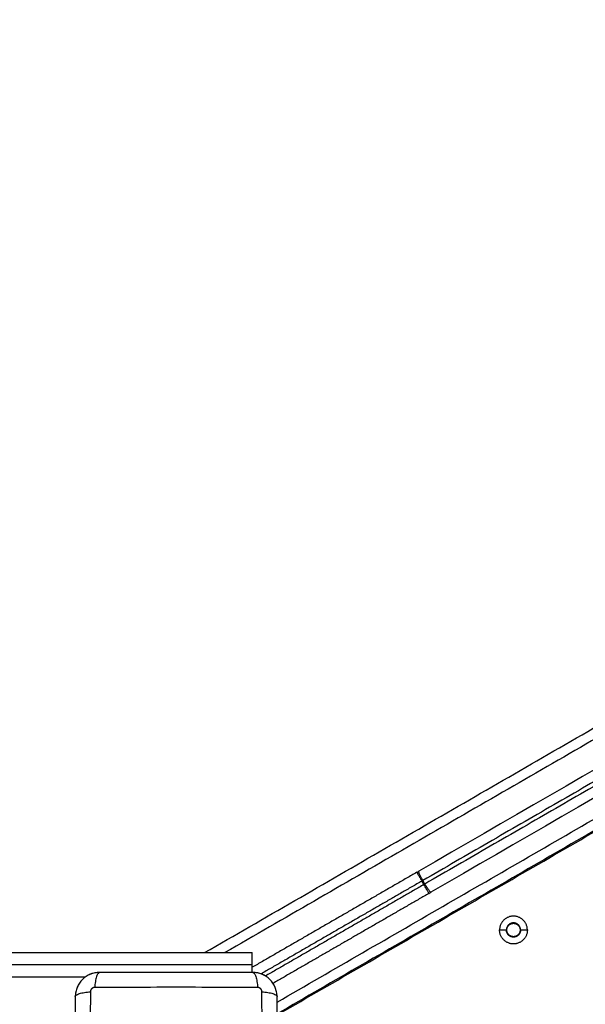
# Model space of a CAD drawing. Units: millimetres. Extents: x 9191.2 to 9210.1, y 101.8 to 118.4.
# Drawn here: x 9201.4 to 9201.7, y 105.7 to 106.2 of the extents above; entities that cross this region are included whole.
import ezdxf

# ---------------------------------------------------------------- set-up
doc = ezdxf.new("R2010")
doc.units = ezdxf.units.MM
doc.layers.add('DIASTASEIS', color=253, linetype='Continuous', lineweight=5)
doc.layers.add('Make2D$Visible$Curves', color=7, linetype='Continuous', true_color=0x000000)
doc.layers.add('Make2D$Visible$Tangents', color=7, linetype='Continuous', true_color=0x000000)
doc.styles.get("Standard").update_dxf_attribs({"font": 'ARIALN.TTF'})
doc.dimstyles.new('STANDARD_ACAD', dxfattribs={"dimtxt": 0.18, "dimasz": 0.15, "dimexe": 0.18, "dimexo": 0.0625, "dimgap": 0.09, "dimtad": 0, "dimtih": 1, "dimtoh": 1, "dimzin": 0, "dimdsep": 46, "dimtxsty": 'Standard', "dimblk": 'OBLIQUE', "dimcen": 0.09, "dimadec": 0, "dimazin": 0, "dimtfac": 1, "dimtofl": 0, "dimtmove": 0, "dimatfit": 3, "dimfxl": 1, "dimtolj": 1, "dimtzin": 0, "dimarcsym": 0})

# ---------------------------------------------------------------- blocks, each defined once
blk = doc.blocks.new('_Oblique')
at = {"color": 0, "linetype": 'ByBlock', "lineweight": -2, "transparency": 16777216}
blk.add_line((-0.5, -0.5), (0.5, 0.5), dxfattribs=at)
blk = doc.blocks.new('*D10')
at = {"layer": 'Defpoints', "color": 0}
for p in [(9200.77568, 110.15473), (9208.00167, 106.82104), (9200.77568, 104.0822)]:
    blk.add_point(p, dxfattribs=at)
at = {"layer": 'DIASTASEIS', "color": 0, "lineweight": -2}
for p, q in [((9200.77568, 104.1447), (9200.77568, 110.33473)), ((9208.00167, 106.88354), (9208.00167, 110.33473)), ((9200.77568, 110.15473), (9204.10781, 110.15473)), ((9208.00167, 110.15473), (9204.66954, 110.15473))]:
    blk.add_line(p, q, dxfattribs=at)
at = {"layer": 'DIASTASEIS', "color": 0, "linetype": 'ByBlock', "lineweight": -2, "xscale": 0.15, "yscale": 0.15, "zscale": 0.15, "rotation": 180}
blk.add_blockref('_Oblique', (9200.77568, 110.15473), dxfattribs=at)
at = {"layer": 'DIASTASEIS', "color": 0, "linetype": 'ByBlock', "lineweight": -2, "xscale": 0.15, "yscale": 0.15, "zscale": 0.15}
blk.add_blockref('_Oblique', (9208.00167, 110.15473), dxfattribs=at)
at = {"layer": 'DIASTASEIS', "color": 0, "insert": (9204.38868, 110.15473), "char_height": 0.18, "attachment_point": 5}
blk.add_mtext('\\A1;\\A1;7.20', dxfattribs=at)
blk = doc.blocks.new('*D11')
at = {"layer": 'Defpoints', "color": 0}
for p in [(9210.00167, 111.05127), (9210.00167, 106.52704), (9199.27987, 103.21071)]:
    blk.add_point(p, dxfattribs=at)
at = {"layer": 'DIASTASEIS', "color": 0, "lineweight": -2}
for p, q in [((9199.27987, 103.27321), (9199.27987, 111.23127)), ((9210.00167, 106.58954), (9210.00167, 111.23127)), ((9199.27987, 111.05127), (9204.30889, 111.05127)), ((9210.00167, 111.05127), (9204.97265, 111.05127))]:
    blk.add_line(p, q, dxfattribs=at)
at = {"layer": 'DIASTASEIS', "color": 0, "linetype": 'ByBlock', "lineweight": -2, "xscale": 0.15, "yscale": 0.15, "zscale": 0.15, "rotation": 180}
blk.add_blockref('_Oblique', (9199.27987, 111.05127), dxfattribs=at)
at = {"layer": 'DIASTASEIS', "color": 0, "linetype": 'ByBlock', "lineweight": -2, "xscale": 0.15, "yscale": 0.15, "zscale": 0.15}
blk.add_blockref('_Oblique', (9210.00167, 111.05127), dxfattribs=at)
at = {"layer": 'DIASTASEIS', "color": 0, "insert": (9204.64077, 111.05127), "char_height": 0.18, "attachment_point": 5}
blk.add_mtext('\\A1;\\A1;10.70', dxfattribs=at)
blk = doc.blocks.new('*D12')
at = {"layer": 'Defpoints', "color": 0}
for p in [(9203.61166, 109.61299), (9198.04113, 101.91671), (9200.7891, 101.91671)]:
    blk.add_point(p, dxfattribs=at)
at = {"layer": 'DIASTASEIS', "color": 0, "lineweight": -2}
for p, q in [((9203.54916, 109.61299), (9197.86113, 109.61299)), ((9198.04113, 109.61299), (9198.04113, 105.94675)), ((9198.04113, 101.91671), (9198.04113, 105.58295)), ((9200.7266, 101.91671), (9197.86113, 101.91671))]:
    blk.add_line(p, q, dxfattribs=at)
at = {"layer": 'DIASTASEIS', "color": 0, "linetype": 'ByBlock', "lineweight": -2, "xscale": 0.15, "yscale": 0.15, "zscale": 0.15}
for p, rotation in [((9198.04113, 109.61299), 90), ((9198.04113, 101.91671), 270)]:
    blk.add_blockref('_Oblique', p, dxfattribs=dict(at, rotation=rotation))
at = {"layer": 'DIASTASEIS', "color": 0, "insert": (9198.04113, 105.76485), "char_height": 0.18, "attachment_point": 5}
blk.add_mtext('\\A1;7.70', dxfattribs=at)
blk = doc.blocks.new('*D13')
at = {"layer": 'Defpoints', "color": 0}
for p in [(9203.23366, 108.11445), (9198.86317, 103.78184), (9201.29592, 103.78184)]:
    blk.add_point(p, dxfattribs=at)
at = {"layer": 'DIASTASEIS', "color": 0, "lineweight": -2}
for p, q in [((9203.17116, 108.11445), (9198.68317, 108.11445)), ((9198.86317, 108.11445), (9198.86317, 106.13005)), ((9198.86317, 103.78184), (9198.86317, 105.76624)), ((9201.23342, 103.78184), (9198.68317, 103.78184))]:
    blk.add_line(p, q, dxfattribs=at)
at = {"layer": 'DIASTASEIS', "color": 0, "linetype": 'ByBlock', "lineweight": -2, "xscale": 0.15, "yscale": 0.15, "zscale": 0.15}
for p, rotation in [((9198.86317, 108.11445), 90), ((9198.86317, 103.78184), 270)]:
    blk.add_blockref('_Oblique', p, dxfattribs=dict(at, rotation=rotation))
at = {"layer": 'DIASTASEIS', "color": 0, "insert": (9198.86317, 105.94815), "char_height": 0.18, "attachment_point": 5}
blk.add_mtext('\\A1;\\A1;4.30', dxfattribs=at)
blk = doc.blocks.new('KATOPSH_S112B')
at = {"layer": 'Make2D$Visible$Curves', "color": 0, "lineweight": -3}
for points, degree in [([(9201.50821, 105.69154), (9201.86381, 105.89687), (9202.21941, 106.1022)], 2), ([(9202.21941, 106.05139), (9201.88166, 105.85637), (9201.54391, 105.66135)], 2), ([(9201.54516, 105.66149), (9201.87866, 105.85406), (9202.21216, 106.04663)], 2), ([(9202.13198, 106.03093), (9201.95995, 105.9316), (9201.78583, 105.83106), (9201.61381, 105.73173)], 3), ([(9202.13798, 106.02054), (9201.96595, 105.92121), (9201.79184, 105.82067), (9201.61981, 105.72134)], 3), ([(9201.61286, 105.73118), (9201.57226, 105.70774), (9201.53166, 105.6843)], 2), ([(9201.61286, 105.73118), (9201.61317, 105.73136), (9201.61349, 105.73155), (9201.61381, 105.73173)], 3), ([(9201.61536, 105.72685), (9201.61551, 105.72694), (9201.61567, 105.72703), (9201.61583, 105.72713)], 3), ([(9201.61636, 105.72512), (9201.61586, 105.72599), (9201.61536, 105.72685)], 2), ([(9201.61683, 105.72539), (9201.61633, 105.72626), (9201.61583, 105.72713)], 2), ([(9201.61683, 105.72539), (9201.61667, 105.7253), (9201.61651, 105.72521), (9201.61636, 105.72512)], 3), ([(9201.61886, 105.72079), (9201.5804, 105.69858), (9201.54194, 105.67638)], 2), ([(9201.61886, 105.72079), (9201.61917, 105.72097), (9201.61949, 105.72116), (9201.61981, 105.72134)], 3), ([(9201.15874, 105.69154), (9201.3452, 105.69154), (9201.53166, 105.69154)], 2), ([(9201.15874, 105.67954), (9201.30408, 105.67954), (9201.44942, 105.67954)], 2), ([(9201.44792, 105.67828), (9201.44739, 105.67774), (9201.44691, 105.67716), (9201.44649, 105.67654)], 3), ([(9201.53647, 105.68089), (9201.53579, 105.68117), (9201.53508, 105.68139), (9201.53436, 105.68154)], 3), ([(9201.53857, 105.67977), (9201.53796, 105.68019), (9201.53731, 105.68054), (9201.53662, 105.68083)], 3), ([(9201.44464, 105.67213), (9201.4445, 105.67141), (9201.44442, 105.67067), (9201.44441, 105.66993)], 3), ([(9201.44531, 105.67435), (9201.44503, 105.67367), (9201.44481, 105.67297), (9201.44466, 105.67224)], 3), ([(9201.44643, 105.67646), (9201.44602, 105.67584), (9201.44567, 105.67519), (9201.44537, 105.67451)], 3)]:
    blk.add_open_spline(points, degree=degree, dxfattribs=at)
for points, knots in [([(9201.66739, 105.70271), (9201.66739, 105.70956), (9201.66053, 105.70956), (9201.65368, 105.70956), (9201.65368, 105.70271)], [0, 0, 0, 10.767809, 10.767809, 21.535618, 21.535618, 21.535618]), ([(9201.66403, 105.70271), (9201.66403, 105.70621), (9201.66053, 105.70621), (9201.65703, 105.70621), (9201.65703, 105.70271)], [-10.995574, -10.995574, -10.995574, -5.497787, -5.497787, 0, 0, 0]), ([(9201.65723, 105.70271), (9201.65723, 105.70601), (9201.66053, 105.70601), (9201.66383, 105.70601), (9201.66383, 105.70271)], [-10.367256, -10.367256, -10.367256, -5.183628, -5.183628, 0, 0, 0]), ([(9201.66739, 105.70271), (9201.66739, 105.69585), (9201.66053, 105.69585), (9201.65368, 105.69585), (9201.65368, 105.70271)], [-21.535618, -21.535618, -21.535618, -10.767809, -10.767809, 0, 0, 0]), ([(9201.66403, 105.70271), (9201.66403, 105.69921), (9201.66053, 105.69921), (9201.65703, 105.69921), (9201.65703, 105.70271)], [-10.995574, -10.995574, -10.995574, -5.497787, -5.497787, 0, 0, 0]), ([(9201.66383, 105.70271), (9201.66383, 105.69941), (9201.66053, 105.69941), (9201.65723, 105.69941), (9201.65723, 105.70271)], [-10.367256, -10.367256, -10.367256, -5.183628, -5.183628, 0, 0, 0])]:
    blk.add_rational_spline(points, [1, 0.707106781187, 1, 0.707106781187, 1], degree=2, knots=knots, dxfattribs=at)
for points, weights in [([(9201.53166, 105.68554), (9201.53166, 105.68906), (9201.53166, 105.69154), (9201.53166, 105.69154)], [1, 0.804737854124, 0.804737854124, 1]), ([(9201.53166, 105.68179), (9201.53166, 105.6829), (9201.53166, 105.6842), (9201.53166, 105.68554)], [0.856153188703, 0.867428220149, 0.915377157248, 1])]:
    blk.add_rational_spline(points, weights, degree=3, dxfattribs=at)
for points, knots in [([(9201.45641, 105.68179), (9201.4556, 105.68179), (9201.45481, 105.68171), (9201.45366, 105.68148), (9201.45329, 105.68139), (9201.45274, 105.68122), (9201.45256, 105.68116), (9201.45229, 105.68107), (9201.45216, 105.68102), (9201.45201, 105.68096), (9201.45194, 105.68093), (9201.4519, 105.68091), (9201.45188, 105.68091), (9201.45037, 105.68029), (9201.44903, 105.67938), (9201.44737, 105.67773), (9201.44687, 105.67712), (9201.44621, 105.67613), (9201.44601, 105.67579), (9201.44572, 105.67526), (9201.44559, 105.67499), (9201.44544, 105.67467), (9201.44538, 105.67451), (9201.44535, 105.67444), (9201.44533, 105.67439), (9201.44532, 105.67437), (9201.44502, 105.67366), (9201.4448, 105.67293), (9201.44449, 105.6714), (9201.44441, 105.6706), (9201.44441, 105.66979)], [-18.903298, -18.903298, -18.903298, -18.903298, -16.540386, -16.540386, -15.35893, -15.35893, -14.768202, -14.768202, -14.472838, -14.325156, -14.251315, -14.251315, -14.177474, -14.177474, -9.451649, -9.451649, -7.088737, -7.088737, -5.907281, -5.907281, -5.316553, -5.021189, -4.873507, -4.799666, -4.799666, -4.725825, -4.725825, -2.362912, -2.362912, 0, 0, 0, 0]), ([(9201.45641, 105.68179), (9201.45562, 105.68179), (9201.45484, 105.68172), (9201.4533, 105.68141), (9201.45255, 105.68118), (9201.45109, 105.68058), (9201.4504, 105.68021), (9201.44909, 105.67933), (9201.44848, 105.67884), (9201.44792, 105.67828)], [0, 0, 0, 0, 2.359997, 2.359997, 4.719995, 4.719995, 7.079992, 7.079992, 9.43999, 9.43999, 9.43999, 9.43999]), ([(9201.53191, 105.68179), (9201.52879, 105.68179), (9201.52412, 105.68179), (9201.51945, 105.68179), (9201.51751, 105.68179), (9201.51713, 105.68179), (9201.51634, 105.68179), (9201.51516, 105.68179), (9201.51397, 105.68179), (9201.51003, 105.68179), (9201.50687, 105.68179), (9201.5021, 105.68179), (9201.49971, 105.68179), (9201.49733, 105.68179), (9201.49575, 105.68179), (9201.49495, 105.68179), (9201.48783, 105.68179), (9201.4807, 105.68179), (9201.47346, 105.68179), (9201.47257, 105.68179), (9201.47237, 105.68179), (9201.47228, 105.68179), (9201.47198, 105.68179), (9201.4714, 105.68179), (9201.46926, 105.68179), (9201.46421, 105.68179), (9201.45953, 105.68179), (9201.45641, 105.68179)], [0, 0, 0, 0, 9.545659, 14.318488, 14.318488, 15.511695, 15.511695, 16.704903, 19.091317, 19.091317, 28.636976, 28.636976, 33.409805, 35.79622, 35.79622, 38.182634, 38.182634, 57.273951, 59.660366, 59.958668, 59.958668, 60.25697, 60.25697, 60.853573, 62.046781, 66.81961, 76.365269, 76.365269, 76.365269, 76.365269]), ([(9201.54391, 105.66979), (9201.54391, 105.6706), (9201.54383, 105.6714), (9201.5436, 105.67254), (9201.5435, 105.67292), (9201.54334, 105.67346), (9201.54328, 105.67364), (9201.54318, 105.67391), (9201.54313, 105.67404), (9201.54307, 105.6742), (9201.54305, 105.67426), (9201.54303, 105.6743), (9201.54302, 105.67432), (9201.5424, 105.67583), (9201.5415, 105.67717), (9201.53984, 105.67883), (9201.53923, 105.67933), (9201.53824, 105.67999), (9201.5379, 105.6802), (9201.53737, 105.68048), (9201.53711, 105.68061), (9201.53679, 105.68076), (9201.53663, 105.68083), (9201.53656, 105.68086), (9201.53651, 105.68088), (9201.53649, 105.68089), (9201.53577, 105.68118), (9201.53504, 105.6814), (9201.53352, 105.68171), (9201.53272, 105.68179), (9201.53191, 105.68179)], [-18.903298, -18.903298, -18.903298, -18.903298, -16.540386, -16.540386, -15.35893, -15.35893, -14.768202, -14.768202, -14.472838, -14.325156, -14.251315, -14.251315, -14.177474, -14.177474, -9.451649, -9.451649, -7.088737, -7.088737, -5.907281, -5.907281, -5.316553, -5.021189, -4.873507, -4.799666, -4.799666, -4.725825, -4.725825, -2.362912, -2.362912, 0, 0, 0, 0]), ([(9201.53425, 105.68156), (9201.53425, 105.68156), (9201.53425, 105.68156), (9201.53348, 105.68172), (9201.5327, 105.68179), (9201.53191, 105.68179)], [-2.359999, -2.359999, -2.359999, -2.359999, -2.359997, -2.359997, 0, 0, 0, 0]), ([(9201.54391, 105.66979), (9201.54391, 105.67058), (9201.54383, 105.67136), (9201.54353, 105.67291), (9201.5433, 105.67366), (9201.5427, 105.67511), (9201.54232, 105.67581), (9201.54145, 105.67712), (9201.54095, 105.67772), (9201.53986, 105.67881), (9201.53928, 105.67929), (9201.53866, 105.67972)], [-18.879974, -18.879974, -18.879974, -18.879974, -16.519977, -16.519977, -14.15998, -14.15998, -11.799984, -11.799984, -9.439987, -9.439987, -7.174899, -7.174899, -7.174899, -7.174899]), ([(9201.44441, 105.66979), (9201.44441, 105.66667), (9201.44441, 105.662), (9201.44441, 105.65734), (9201.44441, 105.6554), (9201.44441, 105.65501), (9201.44441, 105.65422), (9201.44441, 105.65304), (9201.44441, 105.65186), (9201.44441, 105.64791), (9201.44441, 105.64475), (9201.44441, 105.63998), (9201.44441, 105.6376), (9201.44441, 105.63522), (9201.44441, 105.63363), (9201.44441, 105.63283), (9201.44441, 105.62571), (9201.44441, 105.61859), (9201.44441, 105.61135), (9201.44441, 105.61045), (9201.44441, 105.61026), (9201.44441, 105.61016), (9201.44441, 105.60987), (9201.44441, 105.60929), (9201.44441, 105.60715), (9201.44441, 105.60209), (9201.44441, 105.59742), (9201.44441, 105.59429)], [0, 0, 0, 0, 9.545659, 14.318488, 14.318488, 15.511695, 15.511695, 16.704903, 19.091317, 19.091317, 28.636976, 28.636976, 33.409805, 35.79622, 35.79622, 38.182634, 38.182634, 57.273951, 59.660366, 59.958668, 59.958668, 60.25697, 60.25697, 60.853573, 62.046781, 66.81961, 76.365269, 76.365269, 76.365269, 76.365269]), ([(9201.54391, 105.59429), (9201.54391, 105.59741), (9201.54391, 105.60209), (9201.54391, 105.60675), (9201.54391, 105.60869), (9201.54391, 105.60908), (9201.54391, 105.60986), (9201.54391, 105.61105), (9201.54391, 105.61223), (9201.54391, 105.61618), (9201.54391, 105.61933), (9201.54391, 105.62411), (9201.54391, 105.62649), (9201.54391, 105.62887), (9201.54391, 105.63046), (9201.54391, 105.63125), (9201.54391, 105.63837), (9201.54391, 105.6455), (9201.54391, 105.65274), (9201.54391, 105.65363), (9201.54391, 105.65383), (9201.54391, 105.65393), (9201.54391, 105.65422), (9201.54391, 105.6548), (9201.54391, 105.65694), (9201.54391, 105.66199), (9201.54391, 105.66667), (9201.54391, 105.66979)], [0, 0, 0, 0, 9.545659, 14.318488, 14.318488, 15.511695, 15.511695, 16.704903, 19.091317, 19.091317, 28.636976, 28.636976, 33.409805, 35.79622, 35.79622, 38.182634, 38.182634, 57.273951, 59.660366, 59.958668, 59.958668, 60.25697, 60.25697, 60.853573, 62.046781, 66.81961, 76.365269, 76.365269, 76.365269, 76.365269])]:
    blk.add_open_spline(points, degree=3, knots=knots, dxfattribs=at)
at = {"layer": 'Make2D$Visible$Tangents', "color": 0, "lineweight": -3}
for points in [[(9202.21941, 106.09643), (9201.86881, 105.89399), (9201.51821, 105.69154)], [(9201.54391, 105.66712), (9201.88166, 105.86214), (9202.21941, 106.05717)], [(9201.61536, 105.72685), (9201.5757, 105.70395), (9201.53605, 105.68106)], [(9201.61636, 105.72512), (9201.57729, 105.70256), (9201.53822, 105.68)], [(9201.65368, 105.70271), (9201.65536, 105.70271), (9201.65703, 105.70271)], [(9201.66403, 105.70271), (9201.66571, 105.70271), (9201.66739, 105.70271)], [(9201.53166, 105.68554), (9201.34414, 105.68554), (9201.15663, 105.68554)]]:
    blk.add_open_spline(points, degree=2, dxfattribs=at)
for points, weights in [([(9202.13496, 106.02688), (9201.87539, 105.877), (9201.61583, 105.72713)], [0.999992663235, 0.992017164014, 0.999992663235]), ([(9202.13596, 106.02515), (9201.87639, 105.87527), (9201.61683, 105.72539)], [0.999992663235, 0.992017164014, 0.999992663235]), ([(9201.61286, 105.73118), (9201.61286, 105.73118), (9201.61536, 105.72685)], [1, 0.707106781187, 1]), ([(9201.61583, 105.72713), (9201.61333, 105.73146), (9201.61381, 105.73173)], [1, 0.707106781186, 1]), ([(9201.61683, 105.72539), (9201.61933, 105.72106), (9201.61981, 105.72134)], [1, 0.707106781186, 1]), ([(9201.61886, 105.72079), (9201.61886, 105.72079), (9201.61636, 105.72512)], [1, 0.707106781187, 1])]:
    blk.add_rational_spline(points, weights, degree=2, dxfattribs=at)
for points, knots in [([(9201.45641, 105.68179), (9201.45615, 105.68179), (9201.45588, 105.68163), (9201.45549, 105.68112), (9201.45536, 105.6809), (9201.45511, 105.68037), (9201.45499, 105.68006), (9201.45476, 105.67937), (9201.45466, 105.67899), (9201.45447, 105.67816), (9201.45438, 105.67772), (9201.45415, 105.67633), (9201.45404, 105.67534), (9201.45398, 105.67435)], [-13.155071, -13.155071, -13.155071, -13.155071, -9.866303, -9.866303, -8.221919, -8.221919, -6.577535, -6.577535, -4.933151, -4.933151, -3.288768, -3.288768, 0, 0, 0, 0]), ([(9201.53191, 105.68179), (9201.53217, 105.68179), (9201.53243, 105.68163), (9201.53283, 105.68112), (9201.53296, 105.6809), (9201.53321, 105.68037), (9201.53333, 105.68006), (9201.53356, 105.67937), (9201.53366, 105.67899), (9201.53385, 105.67816), (9201.53394, 105.67772), (9201.53417, 105.67633), (9201.53427, 105.67534), (9201.53434, 105.67435)], [0, 0, 0, 0, 3.288716, 3.288716, 4.933073, 4.933073, 6.577431, 6.577431, 8.221789, 8.221789, 9.866147, 9.866147, 13.154862, 13.154862, 13.154862, 13.154862]), ([(9201.44441, 105.66979), (9201.44441, 105.67005), (9201.44457, 105.67032), (9201.44509, 105.67071), (9201.44531, 105.67084), (9201.44583, 105.67109), (9201.44614, 105.67121), (9201.44683, 105.67144), (9201.44722, 105.67155), (9201.44804, 105.67174), (9201.44849, 105.67182), (9201.44987, 105.67205), (9201.45087, 105.67216), (9201.45185, 105.67222)], [0, 0, 0, 0, 3.288716, 3.288716, 4.933073, 4.933073, 6.577431, 6.577431, 8.221789, 8.221789, 9.866147, 9.866147, 13.154862, 13.154862, 13.154862, 13.154862]), ([(9201.45185, 105.67222), (9201.45183, 105.6673), (9201.45179, 105.65407), (9201.45175, 105.63204), (9201.45179, 105.61002), (9201.45183, 105.59678), (9201.45185, 105.59186)], [0, 0, 0, 0, 15.335891, 40.710981, 66.086071, 81.421962, 81.421962, 81.421962, 81.421962]), ([(9201.53434, 105.67435), (9201.52942, 105.67437), (9201.51619, 105.67442), (9201.49416, 105.67445), (9201.47213, 105.67442), (9201.4589, 105.67437), (9201.45398, 105.67435)], [0, 0, 0, 0, 15.335891, 40.710981, 66.086071, 81.421962, 81.421962, 81.421962, 81.421962]), ([(9201.53647, 105.59186), (9201.53649, 105.59678), (9201.53653, 105.61002), (9201.53656, 105.63204), (9201.53653, 105.65407), (9201.53649, 105.6673), (9201.53647, 105.67222)], [0, 0, 0, 0, 15.335891, 40.710981, 66.086071, 81.421962, 81.421962, 81.421962, 81.421962]), ([(9201.53647, 105.67222), (9201.53745, 105.67216), (9201.53845, 105.67205), (9201.53983, 105.67182), (9201.54028, 105.67174), (9201.5411, 105.67155), (9201.54149, 105.67144), (9201.54218, 105.67121), (9201.54249, 105.67109), (9201.54301, 105.67084), (9201.54323, 105.67071), (9201.54375, 105.67032), (9201.54391, 105.67005), (9201.54391, 105.66979)], [0, 0, 0, 0, 3.288716, 3.288716, 4.933073, 4.933073, 6.577431, 6.577431, 8.221789, 8.221789, 9.866147, 9.866147, 13.154862, 13.154862, 13.154862, 13.154862])]:
    blk.add_open_spline(points, degree=3, knots=knots, dxfattribs=at)
for points in [[(9201.45398, 105.67435), (9201.45371, 105.67435), (9201.4533, 105.67427), (9201.45279, 105.674), (9201.45246, 105.67373), (9201.45218, 105.67339), (9201.45193, 105.67289), (9201.45185, 105.67248), (9201.45185, 105.67222)], [(9201.53647, 105.67222), (9201.53647, 105.67249), (9201.53639, 105.67291), (9201.53612, 105.67341), (9201.53584, 105.67375), (9201.5355, 105.67402), (9201.53501, 105.67427), (9201.5346, 105.67435), (9201.53434, 105.67435)]]:
    blk.add_rational_spline(points, [0.999998587727, 0.999998653903, 0.999998733883, 0.999998789691, 0.999998803595, 0.999998787858, 0.999998730714, 0.999998651809, 0.999998587727], degree=3, knots=[-3.406541, -3.406541, -3.406541, -3.406541, -2.56158, -2.128809, -1.689511, -1.250424, -0.818281, 0, 0, 0, 0], dxfattribs=at)
blk = doc.blocks.new('S112B')
blk.add_blockref('KATOPSH_S112B', (0, 0))

msp = doc.modelspace()

# ---------------------------------------------------------------- block references
msp.add_blockref('S112B', (0, 0))

# ---------------------------------------------------------------- dimensions: what is measured, and where the dimension line sits
at = {"layer": 'DIASTASEIS'}
for base, p1, p2, text, picture, middle in [((9210.00167, 111.05127), (9199.27987, 103.21071), (9210.00167, 106.52704), '\\A1;10.70', '*D11', (9204.64077, 111.05127)), ((9200.77568, 110.15473), (9208.00167, 106.82104), (9200.77568, 104.0822), '\\A1;7.20', '*D10', (9204.38868, 110.15473))]:
    dim = msp.add_linear_dim(base=base, p1=p1, p2=p2, text=text, dimstyle='STANDARD_ACAD', override={"dimdec": 2, "dimtxsty": 'Standard', "dimtmove": 2}, dxfattribs=at)
    dim.commit()
    dim.dimension.update_dxf_attribs({"geometry": picture, "text_midpoint": middle})
dim = msp.add_linear_dim(base=(9198.04113, 101.91671), p1=(9203.61166, 109.61299), p2=(9200.7891, 101.91671), angle=90, dimstyle='STANDARD_ACAD', override={"dimdec": 2, "dimtxsty": 'Standard', "dimtmove": 2}, dxfattribs=at)
dim.commit()
dim.dimension.update_dxf_attribs({"geometry": '*D12', "text_midpoint": (9198.04113, 105.76485)})
dim = msp.add_linear_dim(base=(9198.86317, 103.78184), p1=(9203.23366, 108.11445), p2=(9201.29592, 103.78184), angle=90, text='\\A1;4.30', dimstyle='STANDARD_ACAD', override={"dimdec": 2, "dimtxsty": 'Standard', "dimtmove": 2}, dxfattribs=at)
dim.commit()
dim.dimension.update_dxf_attribs({"geometry": '*D13', "text_midpoint": (9198.86317, 105.94815)})

doc.saveas('drawing.dxf')
